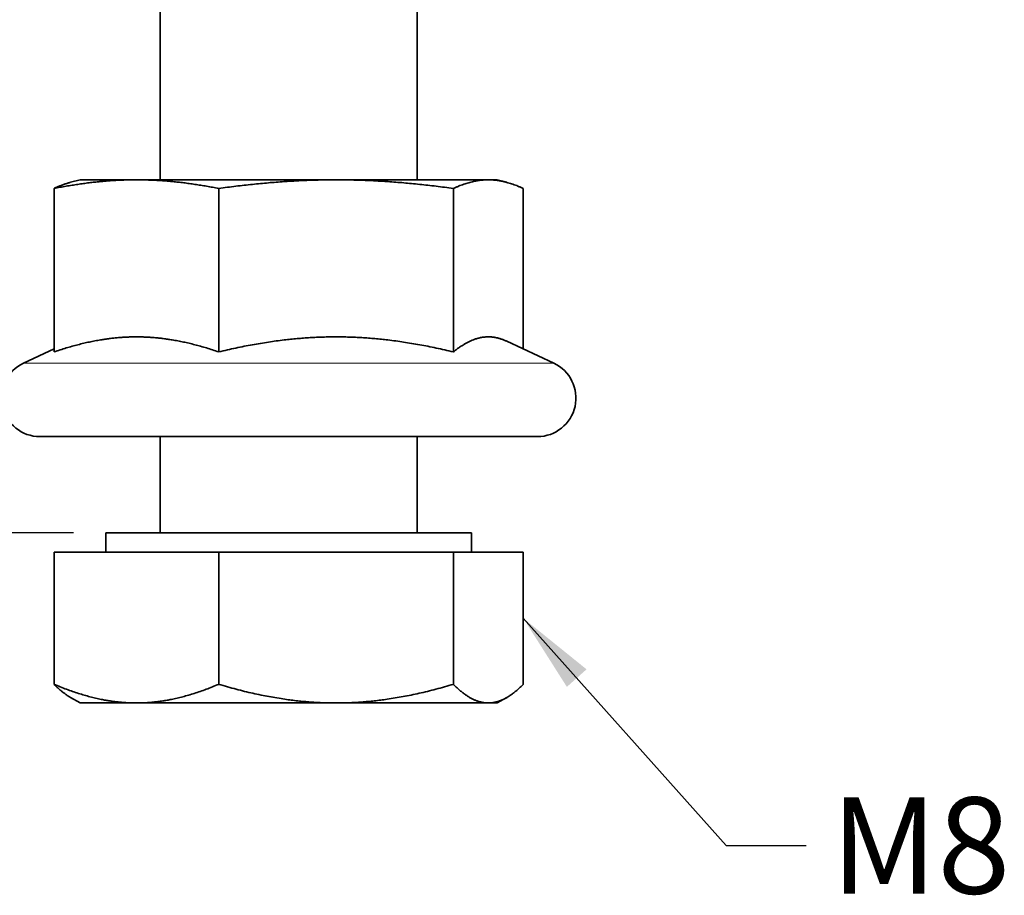
# Model space of a CAD drawing. Units: millimetres. Extents: x 0 to 420, y 0 to 297.
# Drawn here: x 302 to 333, y 207 to 234 of the extents above; entities that cross this region are included whole.
import ezdxf

# ---------------------------------------------------------------- set-up
doc = ezdxf.new("R2010")
doc.units = ezdxf.units.MM
for name, color, linetype, lineweight in [('Arêtes tangentes visibles(ISO)', 7, 'Continuous', 18), ('Arêtes visibles(ISO)', 7, 'Continuous', 35), ('Cotes(ISO)', 7, 'Continuous', 18), ('Symboles(ISO)', 7, 'Continuous', 18)]:
    doc.layers.add(name, color=color, linetype=linetype, lineweight=lineweight)
doc.styles.add('MANTION', font='arial.ttf')
doc.dimstyles.new('Plan commercial', dxfattribs={"dimtxt": 3, "dimasz": 2.5, "dimexe": 3, "dimexo": 1, "dimgap": 0.762, "dimtad": 1, "dimrnd": 1e-08, "dimtxsty": 'MANTION', "dimcen": 0.09, "dimdle": 10, "dimclrd": 7, "dimclre": 7, "dimclrt": 256, "dimazin": 2, "dimtfac": 0.5, "dimtmove": 0, "dimatfit": 3, "dimfxl": 0, "dimtolj": 1, "dimlwd": 25, "dimlwe": 25, "dimarcsym": 0})
doc.dimstyles.new('Plan commercial$7', dxfattribs={"dimtxt": 3, "dimasz": 2.5, "dimexe": 3, "dimexo": 1, "dimgap": 0.762, "dimtad": 1, "dimrnd": 1e-08, "dimtxsty": 'MANTION', "dimcen": 0.09, "dimdle": 10, "dimclrd": 7, "dimclre": 7, "dimclrt": 256, "dimazin": 2, "dimtfac": 0.5, "dimtmove": 0, "dimatfit": 3, "dimfxl": 0, "dimtolj": 1, "dimlwd": 25, "dimlwe": 25, "dimarcsym": 0})

# ---------------------------------------------------------------- blocks, each defined once
blk = doc.blocks.new('*D32')
at = {"layer": 'Cotes(ISO)', "color": 7, "linetype": 'Continuous', "lineweight": 25, "transparency": 16777216}
for p, q in [((286.118, 234.934), (276.598, 234.934)), ((279.598, 220.334), (279.598, 232.434)), ((303.918, 217.834), (276.598, 217.834))]:
    blk.add_line(p, q, dxfattribs=at)
at = {"layer": 'Cotes(ISO)', "color": 7, "linetype": 'Continuous', "transparency": 16777216}
for points in [[(279.181, 232.434), (280.015, 232.434), (279.598, 234.934)], [(279.181, 220.334), (280.015, 220.334), (279.598, 217.834)]]:
    blk.add_solid(points, dxfattribs=at)
at = {"layer": 'Defpoints', "color": 0, "linetype": 'Continuous', "transparency": 16777216}
for p in [(279.598, 234.934), (287.118, 234.934), (304.918, 217.834)]:
    blk.add_point(p, dxfattribs=at)
at = {"layer": 'Cotes(ISO)', "color": 154, "linetype": 'Continuous', "lineweight": 25, "true_color": 0x004691, "transparency": 16777216, "insert": (275.15, 211.529), "char_height": 3, "attachment_point": 1, "rotation": 90, "style": 'MANTION'}
blk.add_mtext('\\A1; 18{\\H1.500000;±1}\\P[45/64%%p0,03937]', dxfattribs=at)

msp = doc.modelspace()

# ---------------------------------------------------------------- linework, layer by layer
at = {"layer": 'Arêtes tangentes visibles(ISO)'}
msp.add_line((318.87564, 223.12113), (302.36136, 223.12113), dxfattribs=at)
at = {"layer": 'Arêtes visibles(ISO)'}
for p, q in [((306.6185, 228.83356), (306.6185, 236.08356)), ((314.6185, 228.83356), (314.6185, 236.08356)), ((303.30892, 223.4716), (303.30892, 228.56412)), ((304.1185, 228.83356), (303.82591, 228.75516)), ((305.87415, 228.83356), (304.1185, 228.83356)), ((312.09416, 228.83356), (305.87415, 228.83356)), ((308.43937, 223.4716), (308.43937, 228.56412)), ((316.83851, 228.83356), (312.09416, 228.83356)), ((315.74895, 223.4716), (315.74895, 228.56412)), ((317.1185, 228.83356), (316.83851, 228.83356)), ((317.1185, 228.83356), (317.41109, 228.75516)), ((317.92807, 223.56299), (317.92807, 228.56412)), ((317.41109, 223.80406), (318.87564, 223.12113)), ((303.30892, 223.56299), (302.36136, 223.12113)), ((318.3685, 220.83356), (302.8685, 220.83356)), ((306.6185, 217.83356), (306.6185, 220.83356)), ((314.6185, 217.83356), (314.6185, 220.83356)), ((316.3185, 217.83356), (304.9185, 217.83356)), ((304.9185, 217.23346), (304.9185, 217.83356)), ((316.3185, 217.23346), (316.3185, 217.83356)), ((303.30892, 217.23346), (308.43937, 217.23346)), ((303.30892, 217.23346), (303.30892, 213.11402)), ((308.43937, 217.23346), (315.74895, 217.23346)), ((308.43937, 217.23346), (308.43937, 213.11402)), ((315.74895, 217.23346), (317.92807, 217.23346)), ((315.74895, 217.23346), (315.74895, 213.11402)), ((317.92807, 217.23346), (317.92807, 213.11402)), ((304.1185, 212.53346), (303.82591, 212.70239)), ((317.1185, 212.53346), (317.41109, 212.70239)), ((304.1185, 212.53346), (305.87415, 212.53346)), ((305.87415, 212.53346), (312.09416, 212.53346)), ((312.09416, 212.53346), (316.83851, 212.53346)), ((316.83851, 212.53346), (317.1185, 212.53346))]:
    msp.add_line(p, q, dxfattribs=at)
for centre, start, end in [((302.8685, 222.03356), 115, 270), ((318.3685, 222.03356), 270, 65)]:
    msp.add_arc(centre, 1.2, start, end, dxfattribs=at)
for points, weights in [([(305.87415, 228.83356), (304.68362, 228.83356), (303.30892, 228.56412)], [1, 1.0379548493, 1]), ([(303.30892, 228.56412), (303.5803, 228.68935), (303.82591, 228.75516)], [1, 1.01728935291, 1.01882726802]), ([(308.43937, 228.56412), (307.06467, 228.83356), (305.87415, 228.83356)], [1, 1.0379548493, 1]), ([(312.09416, 228.83356), (310.39796, 228.83356), (308.43937, 228.56412)], [1, 1.0379548493, 1]), ([(315.74895, 228.56412), (313.79035, 228.83356), (312.09416, 228.83356)], [1, 1.0379548493, 1]), ([(316.83851, 228.83356), (316.33284, 228.83356), (315.74895, 228.56412)], [1, 1.0379548493, 1]), ([(317.92807, 228.56412), (317.34418, 228.83356), (316.83851, 228.83356)], [1, 1.0379548493, 1]), ([(305.87415, 223.9405), (304.68362, 223.9405), (303.30892, 223.4716)], [1, 1.05008356558, 1.02350695612]), ([(308.43937, 223.4716), (307.06467, 223.9405), (305.87415, 223.9405)], [1.02350695612, 1.05008356558, 1]), ([(312.09416, 223.9405), (310.39796, 223.9405), (308.43937, 223.4716)], [1, 1.05008356558, 1.02350695612]), ([(315.74895, 223.4716), (313.79035, 223.9405), (312.09416, 223.9405)], [1.02350695612, 1.05008356558, 1]), ([(316.83851, 223.9405), (316.33284, 223.9405), (315.74895, 223.4716)], [1, 1.05008356558, 1.02350695612]), ([(317.41109, 223.80406), (317.1185, 223.9405), (316.83851, 223.9405)], [1.03176362529, 1.0271249057, 1]), ([(303.30892, 213.11402), (304.68362, 212.53346), (305.87415, 212.53346)], [1, 1.0379548493, 1]), ([(303.82591, 212.70239), (303.5803, 212.84419), (303.30892, 213.11402)], [1.01882726802, 1.01728935291, 1]), ([(305.87415, 212.53346), (307.06467, 212.53346), (308.43937, 213.11402)], [1, 1.0379548493, 1]), ([(308.43937, 213.11402), (310.39796, 212.53346), (312.09416, 212.53346)], [1, 1.0379548493, 1]), ([(312.09416, 212.53346), (313.79035, 212.53346), (315.74895, 213.11402)], [1, 1.0379548493, 1]), ([(315.74895, 213.11402), (316.33284, 212.53346), (316.83851, 212.53346)], [1, 1.0379548493, 1]), ([(316.83851, 212.53346), (317.34418, 212.53346), (317.92807, 213.11402)], [1, 1.0379548493, 1])]:
    msp.add_rational_spline(points, weights, degree=2, dxfattribs=at)

# ---------------------------------------------------------------- texts
at = {"layer": 'Symboles(ISO)', "color": 154, "true_color": 0x004691, "insert": (327.50752, 209.59429), "char_height": 3, "width": 5.8216465, "attachment_point": 1, "style": 'MANTION'}
msp.add_mtext('{M8}', dxfattribs=at)

# ---------------------------------------------------------------- dimensions: what is measured, and where the dimension line sits
at = {"layer": 'Cotes(ISO)', "color": 7, "linetype": 'Continuous', "lineweight": 25}
dim = msp.add_linear_dim(base=(279.59789, 234.93356), p1=(304.9185, 217.83356), p2=(287.1185, 234.93356), angle=90, text=' <>\\X[45/64%%p0,03937]', dimstyle='Plan commercial', override={"dimgap": 0.762, "dimdec": 2, "dimlfac": 1.052632, "dimpost": '\\X', "dimtol": 1, "dimlim": 0, "dimtp": 1, "dimtm": 1, "dimtdec": 2, "dimtofl": 0, "dimatfit": 1, "dimtvp": -0.25}, dxfattribs=at)
dim.commit()
dim.dimension.update_dxf_attribs({"geometry": '*D32', "text_midpoint": (279.59789, 226.38356), "dimtype": 160})

# ---------------------------------------------------------------- leaders
at = {"layer": 'Symboles(ISO)', "color": 7, "linetype": 'Continuous', "lineweight": 25, "annotation_type": 0, "has_hookline": 1, "hookline_direction": 0, "text_width": 5.32674}
msp.add_leader([(317.92807, 215.17374), (324.24552, 208.09429), (326.74552, 208.09429)], dimstyle='Plan commercial$7', override={"dimtad": 0}, dxfattribs=at)

doc.saveas('drawing.dxf')
